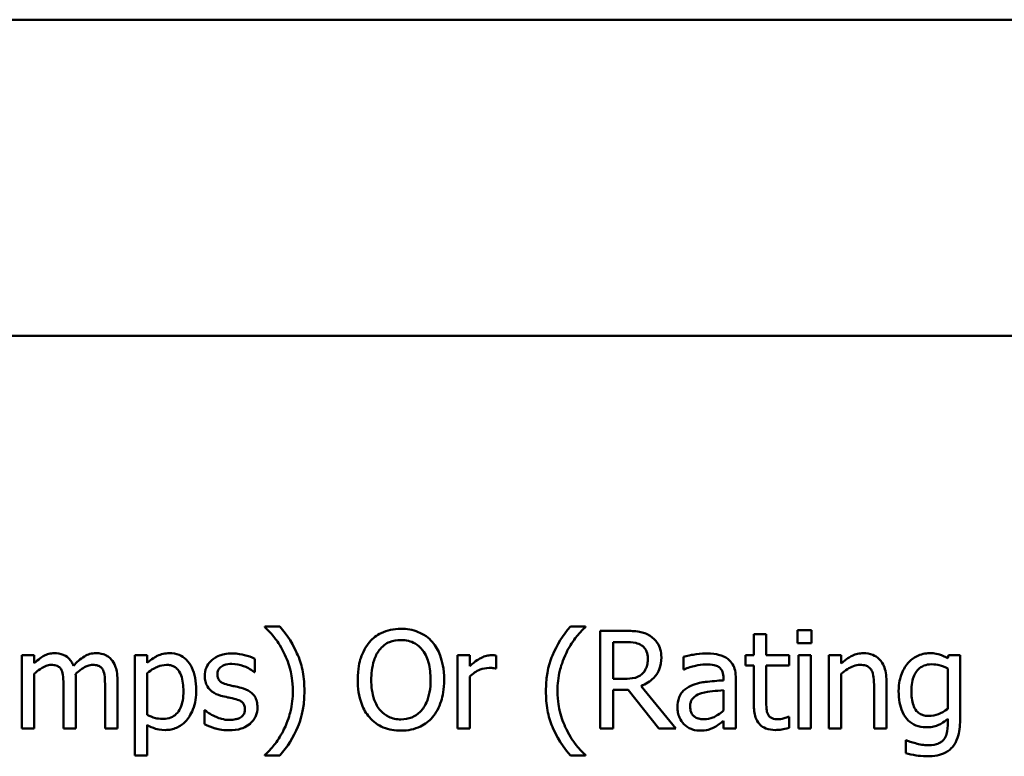
# Model space of a CAD drawing. Units: inches. Extents: x 2 to 86, y 1 to 67.
# Drawn here: x 66.7 to 70.4, y 16.2 to 19 of the extents above; entities that cross this region are included whole.
import ezdxf

# ---------------------------------------------------------------- set-up
doc = ezdxf.new("R2010")
doc.units = ezdxf.units.IN
doc.header["$LTSCALE"] = 4
doc.header["$MEASUREMENT"] = 0
doc.layers.add('Visible (ANSI)', color=7, linetype='Continuous', lineweight=50)

msp = doc.modelspace()

# ---------------------------------------------------------------- linework, layer by layer
at = {"layer": 'Visible (ANSI)'}
for p, q in [((60.209, 18.951), (83.654, 18.951)), ((60.209, 17.787), (83.618, 17.787)), ((67.6867, 16.7159), (67.6313, 16.7159)), ((67.6313, 16.7159), (67.6313, 16.7136)), ((68.8125, 16.7159), (68.7571, 16.7159)), ((68.8125, 16.7136), (68.8125, 16.7159)), ((68.9598, 16.6998), (68.867, 16.6998)), ((68.867, 16.6998), (68.867, 16.3398)), ((69.5943, 16.7022), (69.5943, 16.6549)), ((69.646, 16.7022), (69.5943, 16.7022)), ((69.646, 16.6549), (69.646, 16.7022)), ((68.9149, 16.5231), (68.9149, 16.6584)), ((68.9149, 16.6584), (68.9624, 16.6584)), ((69.4791, 16.6876), (69.4336, 16.6876)), ((69.4336, 16.6876), (69.4336, 16.61)), ((69.4791, 16.61), (69.4791, 16.6876)), ((69.5943, 16.6549), (69.646, 16.6549)), ((66.7814, 16.61), (66.7359, 16.61)), ((66.7359, 16.61), (66.7359, 16.3398)), ((66.7814, 16.5802), (66.7814, 16.61)), ((67.1972, 16.61), (67.1517, 16.61)), ((67.1517, 16.61), (67.1517, 16.2404)), ((67.1972, 16.5817), (67.1972, 16.61)), ((67.5939, 16.5481), (67.5939, 16.5969)), ((68.3863, 16.61), (68.3408, 16.61)), ((68.3408, 16.61), (68.3408, 16.3398)), ((68.3863, 16.5697), (68.3863, 16.61)), ((68.484, 16.5613), (68.484, 16.6085)), ((69.1734, 16.6042), (69.1734, 16.5578)), ((69.4336, 16.61), (69.403, 16.61)), ((69.403, 16.61), (69.403, 16.5724)), ((69.5628, 16.61), (69.4791, 16.61)), ((69.5628, 16.5724), (69.5628, 16.61)), ((69.6428, 16.61), (69.5973, 16.61)), ((69.5973, 16.61), (69.5973, 16.3398)), ((69.6428, 16.3398), (69.6428, 16.61)), ((69.7096, 16.61), (69.7096, 16.3398)), ((69.7551, 16.61), (69.7096, 16.61)), ((69.7551, 16.5799), (69.7551, 16.61)), ((70.1504, 16.61), (70.1478, 16.5986)), ((70.1933, 16.61), (70.1504, 16.61)), ((70.1933, 16.3708), (70.1933, 16.61)), ((67.5916, 16.5481), (67.5939, 16.5481)), ((68.4817, 16.5613), (68.484, 16.5613)), ((69.1734, 16.5578), (69.176, 16.5578)), ((69.403, 16.5724), (69.4336, 16.5724)), ((69.4336, 16.5724), (69.4336, 16.4227)), ((69.4791, 16.4437), (69.4791, 16.5724)), ((69.4791, 16.5724), (69.5628, 16.5724)), ((70.1478, 16.5616), (70.1478, 16.4131)), ((66.7814, 16.3398), (66.7814, 16.5417)), ((66.9346, 16.3398), (66.9346, 16.5178)), ((67.0878, 16.3398), (67.0878, 16.5178)), ((67.1972, 16.3903), (67.1972, 16.5438)), ((68.3863, 16.3398), (68.3863, 16.5315)), ((68.9569, 16.5231), (68.9149, 16.5231)), ((69.3213, 16.5263), (69.3213, 16.5175)), ((69.3668, 16.3398), (69.3668, 16.5245)), ((69.7551, 16.3398), (69.7551, 16.5417)), ((69.9217, 16.3398), (69.9217, 16.5152)), ((66.8891, 16.4962), (66.8891, 16.3398)), ((67.0423, 16.4962), (67.0423, 16.3398)), ((68.9149, 16.3398), (68.9149, 16.4831)), ((68.9149, 16.4831), (68.9697, 16.4831)), ((68.9697, 16.4831), (69.0835, 16.3398)), ((69.1457, 16.3398), (69.0176, 16.4965)), ((69.3213, 16.4813), (69.3213, 16.4064)), ((69.8762, 16.4939), (69.8762, 16.3398)), ((67.4087, 16.4072), (67.4087, 16.3562)), ((67.411, 16.4072), (67.4087, 16.4072)), ((69.3213, 16.3684), (69.3213, 16.3398)), ((69.5628, 16.383), (69.5602, 16.383)), ((69.5628, 16.3422), (69.5628, 16.383)), ((70.1478, 16.3757), (70.1478, 16.3521)), ((66.7359, 16.3398), (66.7814, 16.3398)), ((66.8891, 16.3398), (66.9346, 16.3398)), ((67.0423, 16.3398), (67.0878, 16.3398)), ((67.1972, 16.2404), (67.1972, 16.3536)), ((68.3408, 16.3398), (68.3863, 16.3398)), ((68.867, 16.3398), (68.9149, 16.3398)), ((69.0835, 16.3398), (69.1457, 16.3398)), ((69.3213, 16.3398), (69.3668, 16.3398)), ((69.5973, 16.3398), (69.6428, 16.3398)), ((69.7096, 16.3398), (69.7551, 16.3398)), ((69.8762, 16.3398), (69.9217, 16.3398)), ((69.9952, 16.2967), (69.9929, 16.2967)), ((69.9929, 16.2967), (69.9929, 16.2494)), ((67.1517, 16.2404), (67.1972, 16.2404)), ((67.6313, 16.2427), (67.6313, 16.2404)), ((67.6313, 16.2404), (67.6867, 16.2404)), ((68.7571, 16.2404), (68.8125, 16.2404)), ((68.8125, 16.2404), (68.8125, 16.2427))]:
    msp.add_line(p, q, dxfattribs=at)
for points, knots in [([(67.6313, 16.7136), (67.6447, 16.7014), (67.6572, 16.6873), (67.6742, 16.6655), (67.6876, 16.6478), (67.7016, 16.619)], [-0.118144, -0.118144, -0.118144, -0.118144, -0.0406034, -0.0406034, 0, 0, 0, 0]), ([(67.7768, 16.4781), (67.7768, 16.5017), (67.7751, 16.5255), (67.767, 16.5696), (67.7611, 16.5901), (67.7457, 16.6261), (67.7278, 16.667), (67.6867, 16.7159)], [-0.2850544, -0.2850544, -0.2850544, -0.2850544, -0.1778946, -0.1778946, -0.0811365, -0.0811365, 0, 0, 0, 0]), ([(68.1325, 16.7074), (68.1195, 16.7074), (68.1066, 16.7062), (68.0821, 16.701), (68.0707, 16.6971), (68.0433, 16.6837), (68.0289, 16.6726), (68.0166, 16.6587)], [-0.05514616, -0.05514616, -0.05514616, -0.05514616, -0.03884327, -0.03884327, -0.02351545, -0.02351545, 0, 0, 0, 0]), ([(68.2486, 16.6587), (68.2415, 16.6667), (68.2337, 16.6737), (68.2143, 16.6874), (68.204, 16.6924), (68.1762, 16.704), (68.1545, 16.7074), (68.1325, 16.7074)], [-0.04651816, -0.04651816, -0.04651816, -0.04651816, -0.03821481, -0.03821481, -0.02797973, -0.02797973, 0, 0, 0, 0]), ([(68.7571, 16.7159), (68.7296, 16.6837), (68.7071, 16.6483), (68.6827, 16.5903), (68.6669, 16.5482), (68.6669, 16.4781)], [-0.2722175, -0.2722175, -0.2722175, -0.2722175, -0.0890274, -0.0890274, 0, 0, 0, 0]), ([(68.7422, 16.619), (68.7515, 16.6378), (68.7624, 16.6561), (68.7808, 16.68), (68.7937, 16.6965), (68.8125, 16.7136)], [-0.1055922, -0.1055922, -0.1055922, -0.1055922, -0.0322696, -0.0322696, 0, 0, 0, 0]), ([(69.0514, 16.6809), (69.0453, 16.6849), (69.0388, 16.6882), (69.0254, 16.6935), (69.0186, 16.6954), (68.9945, 16.6992), (68.9771, 16.6998), (68.9598, 16.6998)], [-0.04026235, -0.04026235, -0.04026235, -0.04026235, -0.03096545, -0.03096545, -0.02196735, -0.02196735, 0, 0, 0, 0]), ([(68.0166, 16.6587), (68.0021, 16.6413), (67.9918, 16.6211), (67.9803, 16.5862), (67.9735, 16.5607), (67.9735, 16.5198)], [-0.1360779, -0.1360779, -0.1360779, -0.1360779, -0.0519043, -0.0519043, 0, 0, 0, 0]), ([(68.0528, 16.6287), (68.058, 16.6353), (68.0638, 16.6414), (68.0779, 16.6525), (68.0849, 16.6561), (68.104, 16.6639), (68.1184, 16.666), (68.1328, 16.666)], [-0.03311712, -0.03311712, -0.03311712, -0.03311712, -0.02616737, -0.02616737, -0.01826303, -0.01826303, 0, 0, 0, 0]), ([(68.1328, 16.666), (68.1421, 16.666), (68.1515, 16.665), (68.1691, 16.6607), (68.1773, 16.6574), (68.1957, 16.6468), (68.2048, 16.6386), (68.2124, 16.6287)], [-0.03895334, -0.03895334, -0.03895334, -0.03895334, -0.02700813, -0.02700813, -0.01583293, -0.01583293, 0, 0, 0, 0]), ([(68.2917, 16.5198), (68.2917, 16.5606), (68.2847, 16.5887), (68.2705, 16.6269), (68.2612, 16.6439), (68.2486, 16.6587)], [-0.05175703, -0.05175703, -0.05175703, -0.05175703, -0.02465819, -0.02465819, 0, 0, 0, 0]), ([(68.9624, 16.6584), (68.9705, 16.6584), (68.9854, 16.6581), (69.0056, 16.6534), (69.013, 16.6505), (69.0196, 16.6462)], [-0.02632038, -0.02632038, -0.02632038, -0.02632038, -0.0101163, -0.0101163, 0, 0, 0, 0]), ([(69.0923, 16.6021), (69.0923, 16.6122), (69.0912, 16.6224), (69.0866, 16.639), (69.0834, 16.647), (69.0704, 16.6659), (69.0617, 16.6742), (69.0514, 16.6809)], [-0.04834072, -0.04834072, -0.04834072, -0.04834072, -0.02920078, -0.02920078, -0.01556212, -0.01556212, 0, 0, 0, 0]), ([(68.0234, 16.5198), (68.0234, 16.5387), (68.025, 16.5658), (68.0383, 16.6052), (68.0443, 16.6178), (68.0528, 16.6287)], [-0.05276727, -0.05276727, -0.05276727, -0.05276727, -0.01752437, -0.01752437, 0, 0, 0, 0]), ([(68.2124, 16.6287), (68.2251, 16.6122), (68.2312, 16.5935), (68.2398, 16.5627), (68.2419, 16.5409), (68.2419, 16.5198)], [-0.04060761, -0.04060761, -0.04060761, -0.04060761, -0.02677176, -0.02677176, 0, 0, 0, 0]), ([(69.0196, 16.6462), (69.0237, 16.6434), (69.0273, 16.6402), (69.034, 16.6321), (69.0362, 16.6278), (69.0411, 16.6161), (69.0424, 16.6072), (69.0424, 16.5983)], [-0.02040796, -0.02040796, -0.02040796, -0.02040796, -0.01617625, -0.01617625, -0.01128909, -0.01128909, 0, 0, 0, 0]), ([(66.8553, 16.6176), (66.8484, 16.6176), (66.8417, 16.6168), (66.8287, 16.6135), (66.8225, 16.611), (66.8094, 16.6037), (66.7973, 16.5961), (66.7814, 16.5802)], [-0.07409439, -0.07409439, -0.07409439, -0.07409439, -0.05104417, -0.05104417, -0.02851264, -0.02851264, 0, 0, 0, 0]), ([(66.9258, 16.5709), (66.9238, 16.5761), (66.9214, 16.5811), (66.9158, 16.5902), (66.9127, 16.5942), (66.9064, 16.6005), (66.8998, 16.6066), (66.8777, 16.6157), (66.8666, 16.6176), (66.8553, 16.6176)], [-0.07492957, -0.07492957, -0.07492957, -0.07492957, -0.05160512, -0.05160512, -0.03036591, -0.03036591, -0.01438378, -0.01438378, 0, 0, 0, 0]), ([(67.0084, 16.6176), (67.001, 16.6176), (66.9936, 16.6166), (66.9793, 16.6126), (66.9725, 16.6096), (66.9509, 16.5966), (66.9377, 16.5841), (66.9258, 16.5709)], [-0.04148406, -0.04148406, -0.04148406, -0.04148406, -0.03202305, -0.03202305, -0.02254499, -0.02254499, 0, 0, 0, 0]), ([(67.065, 16.5945), (67.0616, 16.5985), (67.0578, 16.602), (67.0494, 16.608), (67.045, 16.6104), (67.0347, 16.6143), (67.0244, 16.6176), (67.0084, 16.6176)], [-0.05554238, -0.05554238, -0.05554238, -0.05554238, -0.03768288, -0.03768288, -0.02029359, -0.02029359, 0, 0, 0, 0]), ([(67.0878, 16.5178), (67.0878, 16.5442), (67.0837, 16.5595), (67.0761, 16.5789), (67.0714, 16.5873), (67.065, 16.5945)], [-0.02643635, -0.02643635, -0.02643635, -0.02643635, -0.0122152, -0.0122152, 0, 0, 0, 0]), ([(67.2797, 16.6176), (67.2719, 16.6176), (67.2641, 16.6168), (67.2489, 16.6133), (67.2417, 16.6108), (67.2293, 16.6046), (67.214, 16.5971), (67.1972, 16.5817)], [-0.1024642, -0.1024642, -0.1024642, -0.1024642, -0.0653108, -0.0653108, -0.0290108, -0.0290108, 0, 0, 0, 0]), ([(67.378, 16.4822), (67.378, 16.4973), (67.3769, 16.5125), (67.3714, 16.5402), (67.3675, 16.5528), (67.3573, 16.5735), (67.3507, 16.5844), (67.3335, 16.6013), (67.325, 16.607), (67.3039, 16.6157), (67.2919, 16.6176), (67.2797, 16.6176)], [-0.09484357, -0.09484357, -0.09484357, -0.09484357, -0.06877948, -0.06877948, -0.04609019, -0.04609019, -0.02885399, -0.02885399, -0.01549795, -0.01549795, 0, 0, 0, 0]), ([(67.5105, 16.6164), (67.5009, 16.6164), (67.4913, 16.6157), (67.4735, 16.6122), (67.4653, 16.6097), (67.4451, 16.6004), (67.4365, 16.5933), (67.4243, 16.5808), (67.4191, 16.5731), (67.4115, 16.5547), (67.4098, 16.5444), (67.4098, 16.5338)], [-0.04923006, -0.04923006, -0.04923006, -0.04923006, -0.04204816, -0.04204816, -0.03557897, -0.03557897, -0.02528232, -0.02528232, -0.01340103, -0.01340103, 0, 0, 0, 0]), ([(67.5939, 16.5969), (67.5822, 16.6033), (67.5686, 16.6077), (67.5469, 16.613), (67.5308, 16.6164), (67.5105, 16.6164)], [-0.06349518, -0.06349518, -0.06349518, -0.06349518, -0.02576344, -0.02576344, 0, 0, 0, 0]), ([(67.7016, 16.619), (67.7119, 16.5982), (67.7197, 16.5761), (67.7283, 16.5417), (67.7342, 16.5158), (67.7342, 16.4781)], [-0.1391407, -0.1391407, -0.1391407, -0.1391407, -0.0478397, -0.0478397, 0, 0, 0, 0]), ([(68.4656, 16.61), (68.4596, 16.61), (68.4537, 16.6092), (68.4416, 16.6061), (68.4354, 16.6038), (68.4225, 16.5975), (68.4088, 16.5899), (68.3863, 16.5697)], [-0.09947334, -0.09947334, -0.09947334, -0.09947334, -0.07015418, -0.07015418, -0.03837872, -0.03837872, 0, 0, 0, 0]), ([(68.484, 16.6085), (68.4814, 16.609), (68.4787, 16.6095), (68.4743, 16.6099), (68.4713, 16.61), (68.4656, 16.61)], [-0.01713825, -0.01713825, -0.01713825, -0.01713825, -0.00715639, -0.00715639, 0, 0, 0, 0]), ([(68.7095, 16.4781), (68.7095, 16.5036), (68.7123, 16.5288), (68.7215, 16.5653), (68.7283, 16.5907), (68.7422, 16.619)], [-0.1246419, -0.1246419, -0.1246419, -0.1246419, -0.0401063, -0.0401063, 0, 0, 0, 0]), ([(69.0176, 16.4965), (69.0265, 16.4998), (69.035, 16.504), (69.0505, 16.5139), (69.0575, 16.5196), (69.076, 16.5389), (69.0817, 16.5511), (69.09, 16.5715), (69.0923, 16.5868), (69.0923, 16.6021)], [-0.03700327, -0.03700327, -0.03700327, -0.03700327, -0.03242253, -0.03242253, -0.02806552, -0.02806552, -0.01948434, -0.01948434, 0, 0, 0, 0]), ([(69.0424, 16.5983), (69.0424, 16.5916), (69.0419, 16.5847), (69.0395, 16.5714), (69.0377, 16.5658), (69.0323, 16.5537), (69.0278, 16.5472), (69.022, 16.5417)], [-0.02342403, -0.02342403, -0.02342403, -0.02342403, -0.01682931, -0.01682931, -0.01019506, -0.01019506, 0, 0, 0, 0]), ([(69.2559, 16.6164), (69.2403, 16.6164), (69.2248, 16.6149), (69.2048, 16.6112), (69.1863, 16.6078), (69.1734, 16.6042)], [-0.07430683, -0.07430683, -0.07430683, -0.07430683, -0.01699276, -0.01699276, 0, 0, 0, 0]), ([(69.3373, 16.5963), (69.3323, 16.6001), (69.3269, 16.6033), (69.3153, 16.6086), (69.3093, 16.6106), (69.2954, 16.6138), (69.2813, 16.6164), (69.2559, 16.6164)], [-0.08462729, -0.08462729, -0.08462729, -0.08462729, -0.05862997, -0.05862997, -0.03220438, -0.03220438, 0, 0, 0, 0]), ([(69.3668, 16.5245), (69.3668, 16.5342), (69.366, 16.5442), (69.362, 16.5618), (69.3592, 16.5696), (69.3504, 16.5844), (69.3445, 16.5909), (69.3373, 16.5963)], [-0.03426587, -0.03426587, -0.03426587, -0.03426587, -0.02191277, -0.02191277, -0.01135062, -0.01135062, 0, 0, 0, 0]), ([(69.8371, 16.6176), (69.8298, 16.6176), (69.8226, 16.6168), (69.8085, 16.6135), (69.8017, 16.6111), (69.7879, 16.6044), (69.774, 16.5969), (69.7551, 16.5799)], [-0.08946174, -0.08946174, -0.08946174, -0.08946174, -0.06076546, -0.06076546, -0.0322298, -0.0322298, 0, 0, 0, 0]), ([(69.9217, 16.5152), (69.9217, 16.5253), (69.921, 16.5356), (69.9177, 16.5541), (69.9154, 16.5627), (69.9089, 16.5777), (69.9038, 16.5871), (69.8883, 16.6026), (69.8804, 16.6078), (69.8605, 16.6158), (69.8488, 16.6176), (69.8371, 16.6176)], [-0.08135662, -0.08135662, -0.08135662, -0.08135662, -0.0607094, -0.0607094, -0.04282522, -0.04282522, -0.02718111, -0.02718111, -0.01492617, -0.01492617, 0, 0, 0, 0]), ([(70.0807, 16.6176), (70.0728, 16.6176), (70.0651, 16.6167), (70.0486, 16.6128), (70.041, 16.6098), (70.0222, 16.6006), (70.0111, 16.5921), (70.0016, 16.5814)], [-0.03385329, -0.03385329, -0.03385329, -0.03385329, -0.026598, -0.026598, -0.01815909, -0.01815909, 0, 0, 0, 0]), ([(70.1478, 16.5986), (70.138, 16.6043), (70.1277, 16.6091), (70.1122, 16.6142), (70.1008, 16.6176), (70.0807, 16.6176)], [-0.08352711, -0.08352711, -0.08352711, -0.08352711, -0.02561655, -0.02561655, 0, 0, 0, 0]), ([(66.7814, 16.5417), (66.7881, 16.548), (66.7953, 16.5539), (66.8146, 16.567), (66.8226, 16.57), (66.8309, 16.5731), (66.8372, 16.5744), (66.8436, 16.5744)], [-0.01340129, -0.01340129, -0.01340129, -0.01340129, -0.01131766, -0.01131766, -0.00811464, -0.00811464, 0, 0, 0, 0]), ([(66.8436, 16.5744), (66.8507, 16.5744), (66.8578, 16.5737), (66.8662, 16.5707), (66.8701, 16.569), (66.8772, 16.5627), (66.8796, 16.5593), (66.8815, 16.5554)], [-0.02842389, -0.02842389, -0.02842389, -0.02842389, -0.01198316, -0.01198316, -0.00544973, -0.00544973, 0, 0, 0, 0]), ([(66.8815, 16.5554), (66.8848, 16.5492), (66.8867, 16.5407), (66.8887, 16.5193), (66.8891, 16.5077), (66.8891, 16.4962)], [-0.02728791, -0.02728791, -0.02728791, -0.02728791, -0.01464787, -0.01464787, 0, 0, 0, 0]), ([(66.9337, 16.5409), (66.9407, 16.5476), (66.9484, 16.5541), (66.962, 16.5633), (66.9696, 16.5679), (66.9842, 16.5731), (66.9904, 16.5744), (66.9967, 16.5744)], [-0.03637493, -0.03637493, -0.03637493, -0.03637493, -0.01960266, -0.01960266, -0.0080576, -0.0080576, 0, 0, 0, 0]), ([(66.9967, 16.5744), (67.0039, 16.5744), (67.011, 16.5737), (67.0194, 16.5707), (67.0233, 16.569), (67.0303, 16.5627), (67.0328, 16.5593), (67.0347, 16.5554)], [-0.02842389, -0.02842389, -0.02842389, -0.02842389, -0.01198316, -0.01198316, -0.00544973, -0.00544973, 0, 0, 0, 0]), ([(67.0347, 16.5554), (67.038, 16.5492), (67.0399, 16.5407), (67.0418, 16.5193), (67.0423, 16.5077), (67.0423, 16.4962)], [-0.02728791, -0.02728791, -0.02728791, -0.02728791, -0.01464787, -0.01464787, 0, 0, 0, 0]), ([(67.1972, 16.5438), (67.2141, 16.5579), (67.2291, 16.565), (67.2464, 16.5722), (67.2573, 16.5744), (67.2686, 16.5744)], [-0.02378437, -0.02378437, -0.02378437, -0.02378437, -0.01437184, -0.01437184, 0, 0, 0, 0]), ([(67.2686, 16.5744), (67.2736, 16.5744), (67.2785, 16.574), (67.2878, 16.572), (67.292, 16.5706), (67.3016, 16.5657), (67.3064, 16.5619), (67.3128, 16.5545), (67.318, 16.5478), (67.3289, 16.518), (67.3311, 16.4975), (67.3311, 16.477)], [-0.1325873, -0.1325873, -0.1325873, -0.1325873, -0.1051097, -0.1051097, -0.0801367, -0.0801367, -0.0452001, -0.0452001, -0.0260996, -0.0260996, 0, 0, 0, 0]), ([(67.4562, 16.5403), (67.4562, 16.5429), (67.4565, 16.5456), (67.4575, 16.5507), (67.4582, 16.5531), (67.461, 16.5589), (67.4633, 16.562), (67.4713, 16.5693), (67.4774, 16.5719), (67.4897, 16.5768), (67.4997, 16.5782), (67.5096, 16.5782)], [-0.02267092, -0.02267092, -0.02267092, -0.02267092, -0.02097487, -0.02097487, -0.01940213, -0.01940213, -0.01688898, -0.01688898, -0.01258212, -0.01258212, 0, 0, 0, 0]), ([(67.5096, 16.5782), (67.5245, 16.5782), (67.5389, 16.5754), (67.5629, 16.5664), (67.5768, 16.5599), (67.5916, 16.5481)], [-0.05707646, -0.05707646, -0.05707646, -0.05707646, -0.02399524, -0.02399524, 0, 0, 0, 0]), ([(68.3863, 16.5315), (68.3974, 16.5423), (68.4101, 16.5512), (68.4351, 16.5611), (68.4459, 16.5633), (68.4572, 16.5633)], [-0.03405471, -0.03405471, -0.03405471, -0.03405471, -0.01428357, -0.01428357, 0, 0, 0, 0]), ([(68.4572, 16.5633), (68.4615, 16.5633), (68.4664, 16.5632), (68.4723, 16.5629), (68.4765, 16.5627), (68.4817, 16.5613)], [-0.02550029, -0.02550029, -0.02550029, -0.02550029, -0.00678652, -0.00678652, 0, 0, 0, 0]), ([(69.176, 16.5578), (69.1898, 16.5636), (69.204, 16.5683), (69.229, 16.5738), (69.2426, 16.5762), (69.2556, 16.5762)], [-0.03962749, -0.03962749, -0.03962749, -0.03962749, -0.01650259, -0.01650259, 0, 0, 0, 0]), ([(69.2556, 16.5762), (69.2657, 16.5762), (69.2782, 16.5754), (69.2927, 16.5722), (69.2981, 16.5702), (69.3029, 16.5671)], [-0.01895522, -0.01895522, -0.01895522, -0.01895522, -0.00723922, -0.00723922, 0, 0, 0, 0]), ([(69.3029, 16.5671), (69.3062, 16.565), (69.3091, 16.5625), (69.3135, 16.5571), (69.3159, 16.5537), (69.3203, 16.5423), (69.3213, 16.5343), (69.3213, 16.5263)], [-0.02634689, -0.02634689, -0.02634689, -0.02634689, -0.01726145, -0.01726145, -0.01024938, -0.01024938, 0, 0, 0, 0]), ([(69.7551, 16.5417), (69.77, 16.5543), (69.7859, 16.5644), (69.808, 16.5726), (69.8164, 16.5744), (69.8251, 16.5744)], [-0.02999985, -0.02999985, -0.02999985, -0.02999985, -0.01099413, -0.01099413, 0, 0, 0, 0]), ([(69.8251, 16.5744), (69.832, 16.5744), (69.8395, 16.5738), (69.8491, 16.5708), (69.8537, 16.5691), (69.8621, 16.5623), (69.8651, 16.5586), (69.8674, 16.5543)], [-0.03031364, -0.03031364, -0.03031364, -0.03031364, -0.01368132, -0.01368132, -0.00618815, -0.00618815, 0, 0, 0, 0]), ([(69.8674, 16.5543), (69.8714, 16.547), (69.8734, 16.5379), (69.8757, 16.5171), (69.8762, 16.5055), (69.8762, 16.4939)], [-0.02656066, -0.02656066, -0.02656066, -0.02656066, -0.01471527, -0.01471527, 0, 0, 0, 0]), ([(70.0016, 16.5814), (69.9904, 16.5684), (69.9823, 16.5532), (69.9731, 16.5281), (69.9669, 16.5089), (69.9669, 16.4775)], [-0.1112311, -0.1112311, -0.1112311, -0.1112311, -0.0397847, -0.0397847, 0, 0, 0, 0]), ([(70.0139, 16.4784), (70.0139, 16.4889), (70.0146, 16.4996), (70.018, 16.5186), (70.0205, 16.5274), (70.0293, 16.5469), (70.0354, 16.5539), (70.0456, 16.564), (70.0523, 16.5685), (70.0688, 16.5752), (70.0783, 16.5767), (70.088, 16.5767)], [-0.04269855, -0.04269855, -0.04269855, -0.04269855, -0.03611898, -0.03611898, -0.03049796, -0.03049796, -0.02264481, -0.02264481, -0.01221813, -0.01221813, 0, 0, 0, 0]), ([(70.088, 16.5767), (70.1003, 16.5767), (70.1101, 16.5748), (70.1272, 16.5706), (70.1379, 16.5663), (70.1478, 16.5616)], [-0.02226813, -0.02226813, -0.02226813, -0.02226813, -0.0139098, -0.0139098, 0, 0, 0, 0]), ([(66.9346, 16.5178), (66.9346, 16.5221), (66.9345, 16.5268), (66.9342, 16.5324), (66.934, 16.5367), (66.9337, 16.5409)], [-0.02216634, -0.02216634, -0.02216634, -0.02216634, -0.0052622, -0.0052622, 0, 0, 0, 0]), ([(67.4098, 16.5338), (67.4098, 16.5268), (67.4106, 16.5199), (67.4139, 16.5067), (67.4163, 16.5007), (67.4249, 16.4859), (67.4312, 16.4801), (67.4458, 16.4691), (67.4573, 16.4643), (67.4688, 16.4609)], [-0.03344898, -0.03344898, -0.03344898, -0.03344898, -0.02814537, -0.02814537, -0.02318545, -0.02318545, -0.01516454, -0.01516454, 0, 0, 0, 0]), ([(67.495, 16.5012), (67.4867, 16.5033), (67.4785, 16.5062), (67.4697, 16.5114), (67.4666, 16.5134), (67.4616, 16.5186), (67.4599, 16.5216), (67.4568, 16.5297), (67.4562, 16.5351), (67.4562, 16.5403)], [-0.02993452, -0.02993452, -0.02993452, -0.02993452, -0.01574784, -0.01574784, -0.0109923, -0.0109923, -0.00658627, -0.00658627, 0, 0, 0, 0]), ([(67.9735, 16.5198), (67.9735, 16.4891), (67.9775, 16.4582), (67.9949, 16.4119), (68.004, 16.3955), (68.0164, 16.3813)], [-0.06287047, -0.06287047, -0.06287047, -0.06287047, -0.02389887, -0.02389887, 0, 0, 0, 0]), ([(68.1328, 16.3737), (68.1248, 16.3737), (68.1169, 16.3744), (68.1019, 16.3775), (68.0949, 16.3798), (68.0766, 16.3884), (68.0666, 16.396), (68.0465, 16.4182), (68.0393, 16.4322), (68.0261, 16.4691), (68.0234, 16.4952), (68.0234, 16.5198)], [-0.0797562, -0.0797562, -0.0797562, -0.0797562, -0.07128738, -0.07128738, -0.06332129, -0.06332129, -0.04967937, -0.04967937, -0.03132564, -0.03132564, 0, 0, 0, 0]), ([(68.2419, 16.5198), (68.2419, 16.5044), (68.2408, 16.4886), (68.2357, 16.4604), (68.2321, 16.4475), (68.2189, 16.4181), (68.2097, 16.4076), (68.1943, 16.3925), (68.1845, 16.3858), (68.1604, 16.3759), (68.1467, 16.3737), (68.1328, 16.3737)], [-0.06322624, -0.06322624, -0.06322624, -0.06322624, -0.05343575, -0.05343575, -0.045073, -0.045073, -0.03306813, -0.03306813, -0.01768901, -0.01768901, 0, 0, 0, 0]), ([(68.2486, 16.3813), (68.2558, 16.3895), (68.2619, 16.3985), (68.2727, 16.4184), (68.2771, 16.4294), (68.2865, 16.4592), (68.2917, 16.485), (68.2917, 16.5198)], [-0.09580411, -0.09580411, -0.09580411, -0.09580411, -0.07100665, -0.07100665, -0.04425126, -0.04425126, 0, 0, 0, 0]), ([(69.022, 16.5417), (69.0182, 16.538), (69.014, 16.5348), (69.0026, 16.5287), (68.9966, 16.5272), (68.982, 16.524), (68.9693, 16.5231), (68.9569, 16.5231)], [-0.02114075, -0.02114075, -0.02114075, -0.02114075, -0.01890888, -0.01890888, -0.01570002, -0.01570002, 0, 0, 0, 0]), ([(69.3213, 16.5175), (69.2991, 16.5162), (69.2765, 16.5143), (69.246, 16.5104), (69.2232, 16.5074), (69.2008, 16.4971)], [-0.1122782, -0.1122782, -0.1122782, -0.1122782, -0.0312845, -0.0312845, 0, 0, 0, 0]), ([(67.3311, 16.477), (67.3311, 16.4657), (67.3303, 16.4542), (67.3267, 16.4338), (67.324, 16.4245), (67.3156, 16.406), (67.3101, 16.399), (67.2991, 16.3881), (67.2925, 16.3836), (67.276, 16.3769), (67.2664, 16.3754), (67.2567, 16.3754)], [-0.04973835, -0.04973835, -0.04973835, -0.04973835, -0.04009598, -0.04009598, -0.03198055, -0.03198055, -0.02265707, -0.02265707, -0.0123139, -0.0123139, 0, 0, 0, 0]), ([(67.2643, 16.3346), (67.2715, 16.3346), (67.2786, 16.3352), (67.2924, 16.338), (67.299, 16.34), (67.3179, 16.3482), (67.3289, 16.3562), (67.348, 16.3762), (67.3583, 16.39), (67.3749, 16.4327), (67.378, 16.4577), (67.378, 16.4822)], [-0.1119315, -0.1119315, -0.1119315, -0.1119315, -0.0980122, -0.0980122, -0.0846552, -0.0846552, -0.0580509, -0.0580509, -0.0311172, -0.0311172, 0, 0, 0, 0]), ([(67.5437, 16.4901), (67.535, 16.4921), (67.5262, 16.4941), (67.5147, 16.4965), (67.5052, 16.4985), (67.495, 16.5012)], [-0.05452628, -0.05452628, -0.05452628, -0.05452628, -0.01333096, -0.01333096, 0, 0, 0, 0]), ([(67.6038, 16.4177), (67.6038, 16.4253), (67.6031, 16.4329), (67.5997, 16.4466), (67.5972, 16.4528), (67.5914, 16.4621), (67.5865, 16.4689), (67.5672, 16.4825), (67.5555, 16.4871), (67.5437, 16.4901)], [-0.07653076, -0.07653076, -0.07653076, -0.07653076, -0.05177928, -0.05177928, -0.02994189, -0.02994189, -0.01542913, -0.01542913, 0, 0, 0, 0]), ([(67.6867, 16.2404), (67.714, 16.2726), (67.7365, 16.3079), (67.7607, 16.3653), (67.7768, 16.4073), (67.7768, 16.4781)], [-0.279133, -0.279133, -0.279133, -0.279133, -0.0899376, -0.0899376, 0, 0, 0, 0]), ([(67.7342, 16.4781), (67.7342, 16.4529), (67.7317, 16.4276), (67.7225, 16.3914), (67.7159, 16.3668), (67.7016, 16.3372)], [-0.1287951, -0.1287951, -0.1287951, -0.1287951, -0.0417157, -0.0417157, 0, 0, 0, 0]), ([(68.6669, 16.4781), (68.6669, 16.4544), (68.6687, 16.4304), (68.6767, 16.3861), (68.6826, 16.3656), (68.6978, 16.3304), (68.7156, 16.2896), (68.7571, 16.2404)], [-0.2960681, -0.2960681, -0.2960681, -0.2960681, -0.1829201, -0.1829201, -0.0816764, -0.0816764, 0, 0, 0, 0]), ([(68.7422, 16.3372), (68.7319, 16.3581), (68.724, 16.3799), (68.7153, 16.4138), (68.7095, 16.4391), (68.7095, 16.4781)], [-0.1475091, -0.1475091, -0.1475091, -0.1475091, -0.0496067, -0.0496067, 0, 0, 0, 0]), ([(69.2008, 16.4971), (69.1906, 16.4926), (69.1811, 16.4866), (69.169, 16.4744), (69.1628, 16.467), (69.1533, 16.4435), (69.1515, 16.4308), (69.1515, 16.418)], [-0.06142589, -0.06142589, -0.06142589, -0.06142589, -0.03215352, -0.03215352, -0.01616342, -0.01616342, 0, 0, 0, 0]), ([(69.2402, 16.4703), (69.2554, 16.4748), (69.2693, 16.4763), (69.2932, 16.4787), (69.3083, 16.4802), (69.3213, 16.4813)], [-0.03064248, -0.03064248, -0.03064248, -0.03064248, -0.01655933, -0.01655933, 0, 0, 0, 0]), ([(69.9669, 16.4775), (69.9669, 16.4636), (69.9678, 16.4494), (69.9724, 16.424), (69.9757, 16.4123), (69.9876, 16.3857), (69.996, 16.376), (70.0103, 16.3619), (70.0194, 16.3557), (70.0418, 16.3466), (70.0546, 16.3445), (70.0675, 16.3445)], [-0.0586682, -0.0586682, -0.0586682, -0.0586682, -0.04964807, -0.04964807, -0.04192091, -0.04192091, -0.03072612, -0.03072612, -0.01647715, -0.01647715, 0, 0, 0, 0]), ([(70.0777, 16.3865), (70.0723, 16.3865), (70.0667, 16.387), (70.0566, 16.3891), (70.0519, 16.3907), (70.0419, 16.3958), (70.037, 16.3997), (70.0273, 16.4111), (70.0237, 16.419), (70.0157, 16.4418), (70.0139, 16.4601), (70.0139, 16.4784)], [-0.05555104, -0.05555104, -0.05555104, -0.05555104, -0.04858616, -0.04858616, -0.04235776, -0.04235776, -0.03424964, -0.03424964, -0.02331679, -0.02331679, 0, 0, 0, 0]), ([(67.4688, 16.4609), (67.4773, 16.4586), (67.4861, 16.4566), (67.4971, 16.4543), (67.5082, 16.452), (67.5175, 16.4498)], [-0.05621522, -0.05621522, -0.05621522, -0.05621522, -0.01211706, -0.01211706, 0, 0, 0, 0]), ([(67.5175, 16.4498), (67.5258, 16.4478), (67.5342, 16.4451), (67.5454, 16.439), (67.548, 16.4367), (67.552, 16.4326), (67.5538, 16.4297), (67.5568, 16.4217), (67.5575, 16.4166), (67.5575, 16.4116)], [-0.01758619, -0.01758619, -0.01758619, -0.01758619, -0.01357408, -0.01357408, -0.01078651, -0.01078651, -0.00634545, -0.00634545, 0, 0, 0, 0]), ([(69.1985, 16.4212), (69.1985, 16.4255), (69.1988, 16.4297), (69.2006, 16.4375), (69.2019, 16.4411), (69.2054, 16.4476), (69.2083, 16.4518), (69.222, 16.4631), (69.2308, 16.4674), (69.2402, 16.4703)], [-0.04449505, -0.04449505, -0.04449505, -0.04449505, -0.03290743, -0.03290743, -0.02247201, -0.02247201, -0.01249306, -0.01249306, 0, 0, 0, 0]), ([(69.4855, 16.3912), (69.4839, 16.3944), (69.4826, 16.3977), (69.4807, 16.4048), (69.4801, 16.4084), (69.4792, 16.4226), (69.4791, 16.4331), (69.4791, 16.4437)], [-0.02265204, -0.02265204, -0.02265204, -0.02265204, -0.0180716, -0.0180716, -0.01340339, -0.01340339, 0, 0, 0, 0]), ([(67.4457, 16.3854), (67.4388, 16.3886), (67.431, 16.3926), (67.4201, 16.4003), (67.4155, 16.4037), (67.411, 16.4072)], [-0.01694637, -0.01694637, -0.01694637, -0.01694637, -0.00723719, -0.00723719, 0, 0, 0, 0]), ([(67.5575, 16.4116), (67.5575, 16.4076), (67.5572, 16.4033), (67.5554, 16.3954), (67.5541, 16.393), (67.5498, 16.3869), (67.5457, 16.3835), (67.5414, 16.3807)], [-0.01222331, -0.01222331, -0.01222331, -0.01222331, -0.00936277, -0.00936277, -0.00644068, -0.00644068, 0, 0, 0, 0]), ([(67.5767, 16.3579), (67.5813, 16.3618), (67.5854, 16.3662), (67.5932, 16.3767), (67.5959, 16.3821), (67.6019, 16.3964), (67.6038, 16.4069), (67.6038, 16.4177)], [-0.02472728, -0.02472728, -0.02472728, -0.02472728, -0.01970394, -0.01970394, -0.01380223, -0.01380223, 0, 0, 0, 0]), ([(69.1515, 16.418), (69.1515, 16.4115), (69.1521, 16.405), (69.1548, 16.3923), (69.1568, 16.3862), (69.1634, 16.3714), (69.1686, 16.3632), (69.1754, 16.3562)], [-0.02873191, -0.02873191, -0.02873191, -0.02873191, -0.02056412, -0.02056412, -0.01243576, -0.01243576, 0, 0, 0, 0]), ([(69.2498, 16.3743), (69.2446, 16.3743), (69.2392, 16.3747), (69.2296, 16.3765), (69.2252, 16.3778), (69.2157, 16.3824), (69.2121, 16.3854), (69.2063, 16.3915), (69.2037, 16.3957), (69.1994, 16.4069), (69.1985, 16.4142), (69.1985, 16.4212)], [-0.02696552, -0.02696552, -0.02696552, -0.02696552, -0.02308106, -0.02308106, -0.01971921, -0.01971921, -0.01528795, -0.01528795, -0.00898181, -0.00898181, 0, 0, 0, 0]), ([(69.3213, 16.4064), (69.3079, 16.3943), (69.2936, 16.3852), (69.2719, 16.3762), (69.261, 16.3743), (69.2498, 16.3743)], [-0.02981944, -0.02981944, -0.02981944, -0.02981944, -0.01424428, -0.01424428, 0, 0, 0, 0]), ([(69.4336, 16.4227), (69.4336, 16.406), (69.4357, 16.3895), (69.4461, 16.3647), (69.4517, 16.3584), (69.4617, 16.3486), (69.4691, 16.3439), (69.4885, 16.3362), (69.5005, 16.3346), (69.5124, 16.3346)], [-0.04094168, -0.04094168, -0.04094168, -0.04094168, -0.03283073, -0.03283073, -0.02643951, -0.02643951, -0.01508494, -0.01508494, 0, 0, 0, 0]), ([(70.1478, 16.4131), (70.1352, 16.4025), (70.1229, 16.3967), (70.1022, 16.3891), (70.0901, 16.3865), (70.0777, 16.3865)], [-0.02801585, -0.02801585, -0.02801585, -0.02801585, -0.01573636, -0.01573636, 0, 0, 0, 0]), ([(67.2567, 16.3754), (67.2428, 16.3754), (67.2335, 16.3772), (67.2176, 16.3812), (67.2065, 16.3859), (67.1972, 16.3903)], [-0.02075929, -0.02075929, -0.02075929, -0.02075929, -0.01311618, -0.01311618, 0, 0, 0, 0]), ([(67.5, 16.3716), (67.4902, 16.3716), (67.4805, 16.373), (67.468, 16.3766), (67.4574, 16.3797), (67.4457, 16.3854)], [-0.06640026, -0.06640026, -0.06640026, -0.06640026, -0.01647752, -0.01647752, 0, 0, 0, 0]), ([(67.5414, 16.3807), (67.5392, 16.3791), (67.5365, 16.3779), (67.5305, 16.3758), (67.5267, 16.3748), (67.5174, 16.373), (67.509, 16.3716), (67.5, 16.3716)], [-0.02398278, -0.02398278, -0.02398278, -0.02398278, -0.01865492, -0.01865492, -0.01150724, -0.01150724, 0, 0, 0, 0]), ([(68.0164, 16.3813), (68.0234, 16.3732), (68.0313, 16.366), (68.0483, 16.3537), (68.0575, 16.3486), (68.0882, 16.3357), (68.1102, 16.3323), (68.1325, 16.3323)], [-0.05698755, -0.05698755, -0.05698755, -0.05698755, -0.04231463, -0.04231463, -0.02827032, -0.02827032, 0, 0, 0, 0]), ([(68.1325, 16.3323), (68.1453, 16.3323), (68.1581, 16.3334), (68.1824, 16.3386), (68.1941, 16.3425), (68.2218, 16.3559), (68.2362, 16.3673), (68.2486, 16.3813)], [-0.05546215, -0.05546215, -0.05546215, -0.05546215, -0.039053, -0.039053, -0.02371499, -0.02371499, 0, 0, 0, 0]), ([(69.2883, 16.3454), (69.2947, 16.3486), (69.3008, 16.3527), (69.3113, 16.3609), (69.3163, 16.3647), (69.3213, 16.3684)], [-0.01697862, -0.01697862, -0.01697862, -0.01697862, -0.0079291, -0.0079291, 0, 0, 0, 0]), ([(69.5237, 16.3743), (69.5156, 16.3743), (69.5074, 16.3751), (69.4964, 16.3794), (69.4935, 16.3815), (69.489, 16.3854), (69.487, 16.3881), (69.4855, 16.3912)], [-0.01246942, -0.01246942, -0.01246942, -0.01246942, -0.00756532, -0.00756532, -0.00436148, -0.00436148, 0, 0, 0, 0]), ([(69.5602, 16.383), (69.5563, 16.3813), (69.5502, 16.3793), (69.5411, 16.3763), (69.5347, 16.3743), (69.5237, 16.3743)], [-0.03112205, -0.03112205, -0.03112205, -0.03112205, -0.01392417, -0.01392417, 0, 0, 0, 0]), ([(70.0675, 16.3445), (70.0756, 16.3445), (70.0839, 16.345), (70.0986, 16.3476), (70.1054, 16.3494), (70.1176, 16.3546), (70.1303, 16.3605), (70.1478, 16.3757)], [-0.09833195, -0.09833195, -0.09833195, -0.09833195, -0.06113012, -0.06113012, -0.02946761, -0.02946761, 0, 0, 0, 0]), ([(70.0719, 16.2377), (70.0844, 16.2377), (70.097, 16.2387), (70.1198, 16.2435), (70.1301, 16.2468), (70.1521, 16.2584), (70.1601, 16.266), (70.1738, 16.2817), (70.1799, 16.2934), (70.1911, 16.3262), (70.1933, 16.3492), (70.1933, 16.3708)], [-0.07002675, -0.07002675, -0.07002675, -0.07002675, -0.0613236, -0.0613236, -0.05380262, -0.05380262, -0.04396448, -0.04396448, -0.0273366, -0.0273366, 0, 0, 0, 0]), ([(67.1972, 16.3536), (67.2071, 16.3476), (67.2176, 16.3426), (67.2342, 16.3376), (67.2457, 16.3346), (67.2643, 16.3346)], [-0.07034062, -0.07034062, -0.07034062, -0.07034062, -0.02360011, -0.02360011, 0, 0, 0, 0]), ([(67.4087, 16.3562), (67.4206, 16.3499), (67.4347, 16.3447), (67.4543, 16.3386), (67.4717, 16.3334), (67.4982, 16.3334)], [-0.09832248, -0.09832248, -0.09832248, -0.09832248, -0.03363648, -0.03363648, 0, 0, 0, 0]), ([(67.4982, 16.3334), (67.5144, 16.3334), (67.5306, 16.335), (67.5506, 16.3419), (67.5633, 16.3467), (67.5767, 16.3579)], [-0.06948132, -0.06948132, -0.06948132, -0.06948132, -0.02219518, -0.02219518, 0, 0, 0, 0]), ([(67.7016, 16.3372), (67.6925, 16.3183), (67.6816, 16.3003), (67.6612, 16.2739), (67.6477, 16.2574), (67.6313, 16.2427)], [-0.07548901, -0.07548901, -0.07548901, -0.07548901, -0.0280334, -0.0280334, 0, 0, 0, 0]), ([(68.8125, 16.2427), (68.7989, 16.2548), (68.7864, 16.2689), (68.7693, 16.2912), (68.7561, 16.3089), (68.7422, 16.3372)], [-0.1145996, -0.1145996, -0.1145996, -0.1145996, -0.0400314, -0.0400314, 0, 0, 0, 0]), ([(69.1754, 16.3562), (69.183, 16.3486), (69.1919, 16.3427), (69.2087, 16.3356), (69.2194, 16.3323), (69.2335, 16.3323)], [-0.04374063, -0.04374063, -0.04374063, -0.04374063, -0.01792128, -0.01792128, 0, 0, 0, 0]), ([(69.2335, 16.3323), (69.2454, 16.3323), (69.2568, 16.3331), (69.2686, 16.3367), (69.2768, 16.3392), (69.2883, 16.3454)], [-0.05614675, -0.05614675, -0.05614675, -0.05614675, -0.01665768, -0.01665768, 0, 0, 0, 0]), ([(69.5124, 16.3346), (69.5205, 16.3346), (69.5288, 16.3354), (69.5425, 16.3375), (69.5515, 16.3391), (69.5628, 16.3422)], [-0.0361434, -0.0361434, -0.0361434, -0.0361434, -0.01487021, -0.01487021, 0, 0, 0, 0]), ([(70.1478, 16.3521), (70.1478, 16.3341), (70.1451, 16.3235), (70.1417, 16.312), (70.1384, 16.3054), (70.1338, 16.2996)], [-0.0152496, -0.0152496, -0.0152496, -0.0152496, -0.00948209, -0.00948209, 0, 0, 0, 0]), ([(70.029, 16.2856), (70.0223, 16.2871), (70.0153, 16.2891), (70.0072, 16.292), (70, 16.2946), (69.9952, 16.2967)], [-0.03471769, -0.03471769, -0.03471769, -0.03471769, -0.00669461, -0.00669461, 0, 0, 0, 0]), ([(70.1338, 16.2996), (70.1309, 16.2962), (70.1276, 16.2933), (70.12, 16.288), (70.1156, 16.2859), (70.1054, 16.282), (70.0944, 16.2786), (70.0754, 16.2786)], [-0.06126345, -0.06126345, -0.06126345, -0.06126345, -0.04357423, -0.04357423, -0.0241205, -0.0241205, 0, 0, 0, 0]), ([(70.0754, 16.2786), (70.0677, 16.2786), (70.0598, 16.2791), (70.0444, 16.2819), (70.0367, 16.2836), (70.029, 16.2856)], [-0.01987577, -0.01987577, -0.01987577, -0.01987577, -0.01005338, -0.01005338, 0, 0, 0, 0]), ([(69.9929, 16.2494), (70.0054, 16.2457), (70.0184, 16.243), (70.0389, 16.2398), (70.0536, 16.2377), (70.0719, 16.2377)], [-0.06310437, -0.06310437, -0.06310437, -0.06310437, -0.0232067, -0.0232067, 0, 0, 0, 0])]:
    msp.add_open_spline(points, degree=3, knots=knots, dxfattribs=at)

doc.saveas('drawing.dxf')
